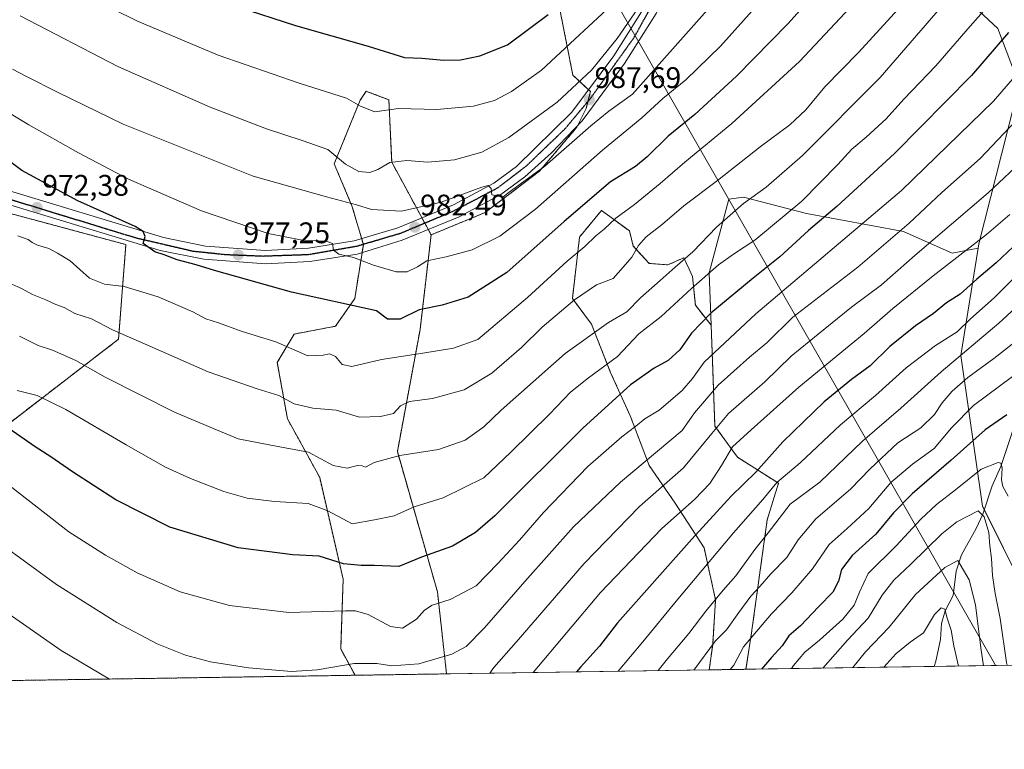
# Model space of a CAD drawing. Units: metres. Extents: x 604002 to 607448, y 4731528 to 4733894.
# Drawn here: x 605550 to 605882, y 4731528 to 4731774 of the extents above; entities that cross this region are included whole.
import ezdxf
from ezdxf.enums import TextEntityAlignment as Align

# ---------------------------------------------------------------- set-up
doc = ezdxf.new("R2010")
doc.units = ezdxf.units.M
doc.header["$MEASUREMENT"] = 0
for name, pattern in [('TRAZO_Y_PUNTO', [1, 0.5, -0.25, 0, -0.25]), ('TRAZOS', [0.75, 0.5, -0.25]), ('TRAZOS2', [0.375, 0.25, -0.125])]:
    doc.linetypes.add(name, pattern=pattern)
for name, color, linetype, lineweight in [('Arbolado forestal', 92, 'TRAZOS', 0), ('Arbolado forestal CxS', 92, 'Continuous', 0), ('Carretera de calzada única', 19, 'Continuous', 13), ('Carretera de calzada única Cxs', 19, 'Continuous', 13), ('Carretera de calzada única eje', 19, 'TRAZO_Y_PUNTO', 0), ('Carátula', 7, 'Continuous', 5), ('Comarca CxS', 133, 'Continuous', 0), ('Comunidad Autónoma CxS', 142, 'Continuous', 0), ('Corriente natural lineal', 142, 'Continuous', 13), ('Curva de nivel maestra', 36, 'Continuous', 30), ('Curva de nivel normal', 36, 'Continuous', 0), ('Matorral', 135, 'Continuous', 0), ('Matorral CxS', 135, 'Continuous', 0), ('Municipio', 9, 'Continuous', 13), ('Municipio CxS', 142, 'Continuous', 0), ('Provincia CxS', 1, 'Continuous', 0), ('Punto de cota en terreno', 7, 'Continuous', 0), ('Ruta', 19, 'TRAZOS2', 30), ('Rótulo de punto de cota en terreno', 19, 'Continuous', 0)]:
    doc.layers.add(name, color=color, linetype=linetype, lineweight=lineweight)
doc.styles.add('Arial', font='txt', dxfattribs={"height": 0.2})

# ---------------------------------------------------------------- blocks, each defined once
blk = doc.blocks.new('*U150')
at = {"layer": 'Arbolado forestal CxS', "color": 92, "linetype": 'Continuous', "lineweight": 0}
blk.add_polyline3d([(605693.94, 4731553.54, 938.15), (605663.15, 4731553.07, 938.75), (605658.33, 4731561.92, 941.39), (605659.16, 4731585.41, 948.07), (605651.27, 4731619.64, 957.31), (605640.41, 4731639.34, 962.81), (605637, 4731658.26, 967.94), (605642.65, 4731667.83, 971.15), (605656.6, 4731670.48, 972.43), (605663.1, 4731679.84, 975.54), (605665.96, 4731697.98, 980.78), (605662.12, 4731710.99, 984.64), (605656.15, 4731725.1, 988.65), (605664.91, 4731746.49, 995.18), (605666.91, 4731749.52, 995.96), (605668.82, 4731748.8, 995.93), (605674.55, 4731746.66, 995.55), (605675.5, 4731725.66, 989.78), (605688.76, 4731701.21, 982.27), (605685.04, 4731669.34, 972.45), (605677.4, 4731628.29, 960.54), (605690.88, 4731581.16, 946.24), (605693.94, 4731553.54, 938.15)], close=True, dxfattribs=at)
blk = doc.blocks.new('*U154')
at = {"layer": 'Matorral CxS', "color": 135, "linetype": 'Continuous', "lineweight": 0}
for points in [[(605847.72, 4731702.35, 939.25), (605864.07, 4731695.08, 930.9), (605872.78, 4731696.7, 928.9), (605866.95, 4731660.68, 915.09), (605874.33, 4731609.93, 890.95), (605887.88, 4731582.73, 896.73), (605900.1, 4731563.14, 900.75), (605907.3, 4731556.81, 905.03), (605794.71, 4731555.08, 902.1), (605796.46, 4731566.52, 904.98), (605801.84, 4731605.3, 916.1), (605805.66, 4731617.66, 919.17), (605791.88, 4731626.38, 928.25), (605784.25, 4731636.88, 935.11), (605783, 4731670.78, 948.12), (605782.35, 4731688.43, 954.78), (605788.89, 4731713.25, 961.7), (605793.82, 4731713.86, 960.48), (605815.02, 4731708.41, 951.99), (605847.72, 4731702.35, 939.25)], [(606076.09, 4731559.39, 984.91), (605922.88, 4731557.04, 912.93), (605930.47, 4731579.89, 919.47), (605933.35, 4731618.01, 924.54), (605940.21, 4731634.57, 929.41), (605963.62, 4731647.45, 941.27), (605975.5, 4731671.68, 947.99), (605980.18, 4731674.27, 950.43), (605981.9, 4731675.23, 951.28), (605989.42, 4731679.4, 954.44), (606001.51, 4731676.96, 959.52), (606018.87, 4731653.46, 965.94), (606076.09, 4731559.39, 984.91)]]:
    blk.add_polyline3d(points, close=True, dxfattribs=at)
blk = doc.blocks.new('*U159')
at = {"layer": 'Curva de nivel normal', "color": 36, "linetype": 'Continuous', "lineweight": 0}
blk.add_polyline3d([(605878.22, 4731780.55, 955), (605870.1, 4731771.36, 955), (605858.56, 4731758.08, 955), (605847.82, 4731746.9, 955), (605841.82, 4731740.23, 955), (605835.16, 4731734.06, 955), (605830.34, 4731730.02, 955), (605825.57, 4731724.83, 955), (605813.53, 4731712.57, 955), (605797.65, 4731699.38, 955), (605790.53, 4731694.76, 955), (605785.5, 4731691.11, 955), (605776.32, 4731683.17, 955), (605766.13, 4731673.8, 955), (605758.66, 4731667.93, 955), (605751.5, 4731660.32, 955), (605741.7, 4731653.11, 955), (605735.63, 4731648.26, 955), (605728.56, 4731640.9, 955), (605715.61, 4731628.14, 955), (605706.54, 4731619.52, 955), (605692.86, 4731612.77, 955), (605683.02, 4731609.75, 955), (605676.38, 4731606.67, 955), (605669.68, 4731605.31, 955), (605662.15, 4731604.04, 955), (605653.99, 4731608.4, 955), (605647.4, 4731610.87, 955), (605636.02, 4731611.47, 955), (605626.9, 4731612.64, 955), (605618.97, 4731614.94, 955), (605607.77, 4731619.29, 955), (605599.41, 4731623.12, 955), (605586.17, 4731630.56, 955), (605565.89, 4731642.52, 955), (605556.2, 4731647.16, 955), (605549.49, 4731648.9, 955)], dxfattribs=at)
blk = doc.blocks.new('*U160')
at = {"layer": 'Curva de nivel normal', "color": 36, "linetype": 'Continuous', "lineweight": 0}
blk.add_polyline3d([(605874.6, 4731556.3, 885), (605873.72, 4731562.32, 885), (605871.9, 4731576.74, 885), (605869.77, 4731585.12, 885), (605866.04, 4731591.69, 885), (605861.56, 4731589.33, 885), (605851.8, 4731580.22, 885), (605842.89, 4731569.28, 885), (605834.96, 4731560.9, 885), (605830.67, 4731555.63, 885)], dxfattribs=at)
blk = doc.blocks.new('*U163')
at = {"layer": 'Curva de nivel normal', "color": 36, "linetype": 'Continuous', "lineweight": 0}
blk.add_polyline3d([(605884.43, 4731653.6, 905), (605871.21, 4731643.76, 905), (605863.82, 4731636.35, 905), (605858.04, 4731629.39, 905), (605850.68, 4731624.12, 905), (605843.5, 4731617.93, 905), (605836.09, 4731609.2, 905), (605828.76, 4731602.41, 905), (605822.64, 4731597.06, 905), (605817.06, 4731588.86, 905), (605810.13, 4731580.76, 905), (605803.28, 4731573.7, 905), (605793.91, 4731562.66, 905), (605790.61, 4731556.44, 905), (605789.37, 4731555, 905)], dxfattribs=at)
blk = doc.blocks.new('*U164')
at = {"layer": 'Curva de nivel normal', "color": 36, "linetype": 'Continuous', "lineweight": 0}
blk.add_polyline3d([(605883.5, 4731708.05, 930), (605875.68, 4731701.29, 930), (605857.73, 4731687.48, 930), (605844.13, 4731676.43, 930), (605834.49, 4731668.08, 930), (605812.49, 4731650, 930), (605796.41, 4731635.65, 930), (605790.16, 4731629.94, 930), (605786.42, 4731623.62, 930), (605782.5, 4731617.6, 930), (605777.46, 4731612.33, 930), (605766.33, 4731602.34, 930), (605745.79, 4731580.88, 930), (605723.13, 4731553.99, 930)], dxfattribs=at)
blk = doc.blocks.new('*U171')
at = {"layer": 'Curva de nivel normal', "color": 36, "linetype": 'Continuous', "lineweight": 0}
blk.add_polyline3d([(605886.81, 4731666.47, 910), (605878.15, 4731659.66, 910), (605869.39, 4731653.21, 910), (605864.11, 4731648.66, 910), (605860.75, 4731644.69, 910), (605858.16, 4731640.81, 910), (605853.49, 4731636.3, 910), (605845.82, 4731631.22, 910), (605836.49, 4731622.52, 910), (605829.87, 4731615.65, 910), (605818.19, 4731605.65, 910), (605812.23, 4731598.65, 910), (605808.45, 4731592.7, 910), (605803.06, 4731587.18, 910), (605799.38, 4731582.96, 910), (605796.3, 4731579.73, 910), (605792.29, 4731574.23, 910), (605788.2, 4731568.37, 910), (605784.5, 4731564.63, 910), (605777.17, 4731554.81, 910)], dxfattribs=at)
blk = doc.blocks.new('*U172')
at = {"layer": 'Curva de nivel normal', "color": 36, "linetype": 'Continuous', "lineweight": 0}
blk.add_polyline3d([(605882.91, 4731613.32, 895), (605881.18, 4731616.57, 895), (605880.67, 4731618.78, 895), (605880.95, 4731622.81, 895), (605880.45, 4731624.43, 895), (605879.6, 4731624.66, 895), (605873.81, 4731622.41, 895), (605865.15, 4731615.48, 895), (605858.8, 4731610.56, 895), (605853.59, 4731605.62, 895), (605845.22, 4731596.65, 895), (605835.85, 4731587.32, 895), (605832.93, 4731580.98, 895), (605831.15, 4731576.68, 895), (605827.3, 4731571.95, 895), (605819.49, 4731564.9, 895), (605814.48, 4731560.87, 895), (605810.65, 4731556.41, 895), (605810.05, 4731555.32, 895)], dxfattribs=at)
blk = doc.blocks.new('*U175')
at = {"layer": 'Curva de nivel normal', "color": 36, "linetype": 'Continuous', "lineweight": 0}
blk.add_polyline3d([(605882.54, 4731556.43, 890), (605882.38, 4731557.36, 890), (605880.28, 4731572.13, 890), (605878.56, 4731580.6, 890), (605877.67, 4731586.65, 890), (605877.28, 4731592.32, 890), (605876.74, 4731596.65, 890), (605876.45, 4731601.06, 890), (605874.9, 4731606.35, 890), (605872.79, 4731608.36, 890), (605865.62, 4731604.66, 890), (605860.62, 4731600.68, 890), (605850.16, 4731590.39, 890), (605844.49, 4731585.06, 890), (605840.49, 4731579.97, 890), (605835.79, 4731572.28, 890), (605828.9, 4731564.9, 890), (605820.55, 4731555.48, 890)], dxfattribs=at)
blk = doc.blocks.new('*U178')
at = {"layer": 'Curva de nivel normal', "color": 36, "linetype": 'Continuous', "lineweight": 0}
blk.add_polyline3d([(605887.21, 4731756.84, 945), (605878.04, 4731746.13, 945), (605847.04, 4731716.14, 945), (605798.02, 4731674.7, 945), (605780.6, 4731658.38, 945), (605776.73, 4731652.85, 945), (605773.22, 4731648.82, 945), (605765.5, 4731642.27, 945), (605760.72, 4731639.34, 945), (605757.65, 4731636.81, 945), (605752.88, 4731633.33, 945), (605741.46, 4731623.24, 945), (605726.58, 4731607.78, 945), (605718.55, 4731598.51, 945), (605711.19, 4731590.64, 945), (605703.91, 4731583.2, 945), (605695.15, 4731578.58, 945), (605689.08, 4731576.65, 945), (605686.49, 4731574.93, 945), (605683.84, 4731571.89, 945), (605679.16, 4731568.87, 945), (605675.1, 4731569.44, 945), (605667.6, 4731573.48, 945), (605663.35, 4731574.77, 945), (605659.92, 4731574.79, 945), (605640.9, 4731574.19, 945), (605620.91, 4731576.54, 945), (605604.28, 4731581.15, 945), (605589.81, 4731587.52, 945), (605579.2, 4731593.44, 945), (605566.91, 4731601.34, 945), (605546.52, 4731617.17, 945)], dxfattribs=at)
blk = doc.blocks.new('*U184')
at = {"layer": 'Curva de nivel normal', "color": 36, "linetype": 'Continuous', "lineweight": 0}
blk.add_polyline3d([(605550.44, 4731774.88, 990), (605583.39, 4731757.83, 990), (605614.41, 4731744.19, 990), (605633.34, 4731736.91, 990), (605645.32, 4731732.93, 990), (605653.99, 4731729.9, 990), (605659.94, 4731725, 990), (605664.45, 4731722.58, 990), (605668.18, 4731722.16, 990), (605670.84, 4731723.15, 990), (605674.82, 4731725.55, 990), (605680.56, 4731726.25, 990), (605687.67, 4731725.71, 990), (605696.64, 4731726.49, 990), (605705.84, 4731729.06, 990), (605714.89, 4731733.91, 990), (605731.12, 4731745.85, 990), (605742.69, 4731756.63, 990), (605751.39, 4731767.3, 990), (605759.57, 4731779.1, 990)], dxfattribs=at)
blk = doc.blocks.new('*U189')
at = {"layer": 'Curva de nivel normal', "color": 36, "linetype": 'Continuous', "lineweight": 0}
for points in [[(605580.5, 4731551.8, 935), (605564.3, 4731561.43, 935), (605537.36, 4731580.15, 935)], [(605888.84, 4731727.27, 935), (605876.25, 4731715.3, 935), (605851.57, 4731694.3, 935), (605840.33, 4731684.42, 935), (605830.26, 4731676.86, 935), (605819, 4731667.83, 935), (605809.86, 4731660.41, 935), (605801.06, 4731651.79, 935), (605788.85, 4731641.14, 935), (605783.18, 4731634.37, 935), (605773.65, 4731622.88, 935), (605758.86, 4731609.82, 935), (605740.31, 4731590.66, 935), (605717.36, 4731564.16, 935), (605709.86, 4731555.66, 935), (605708.48, 4731553.76, 935)]]:
    blk.add_polyline3d(points, dxfattribs=at)
blk = doc.blocks.new('*U190')
at = {"layer": 'Curva de nivel normal', "color": 36, "linetype": 'Continuous', "lineweight": 0}
blk.add_polyline3d([(605848.27, 4731779.73, 965), (605832.62, 4731762.5, 965), (605821.27, 4731750.96, 965), (605814.82, 4731743.24, 965), (605809.49, 4731738.22, 965), (605799.46, 4731730.77, 965), (605785.13, 4731719.5, 965), (605773.8, 4731710.95, 965), (605766.58, 4731704.8, 965), (605761.17, 4731700.5, 965), (605758.5, 4731697.64, 965), (605756.31, 4731693.7, 965), (605753.41, 4731690.3, 965), (605749.98, 4731686.53, 965), (605744.46, 4731684.39, 965), (605736.99, 4731679.41, 965), (605726.12, 4731670.11, 965), (605719.17, 4731663.33, 965), (605709.18, 4731654.71, 965), (605699.84, 4731649.1, 965), (605689.18, 4731646.16, 965), (605681.51, 4731645.18, 965), (605678.51, 4731643.72, 965), (605676.13, 4731641.09, 965), (605671.7, 4731640.15, 965), (605664.7, 4731639.84, 965), (605656.8, 4731642.27, 965), (605648.91, 4731642.94, 965), (605642.68, 4731644.43, 965), (605637.5, 4731647.19, 965), (605630.26, 4731649.38, 965), (605613.69, 4731655.16, 965), (605594.15, 4731663.78, 965), (605581.52, 4731669.24, 965), (605574.51, 4731672.91, 965), (605568.89, 4731674.8, 965), (605565.23, 4731676.81, 965), (605562.43, 4731677.76, 965), (605559.08, 4731679.37, 965), (605554.67, 4731681.12, 965), (605550.75, 4731683.29, 965), (605547.71, 4731684.66, 965)], dxfattribs=at)
blk = doc.blocks.new('*U194')
at = {"layer": 'Curva de nivel normal', "color": 36, "linetype": 'Continuous', "lineweight": 0}
blk.add_polyline3d([(605829.73, 4731777.65, 970), (605812.68, 4731759.55, 970), (605789.98, 4731738.63, 970), (605774.17, 4731725.66, 970), (605765.84, 4731718.45, 970), (605757.17, 4731711.43, 970), (605750.87, 4731706.86, 970), (605746.98, 4731703.15, 970), (605744.2, 4731700.87, 970), (605740.5, 4731697.28, 970), (605734.5, 4731692.31, 970), (605721.17, 4731680.1, 970), (605704.51, 4731666.01, 970), (605696.27, 4731663.14, 970), (605685.97, 4731661.44, 970), (605672.01, 4731659.26, 970), (605662.04, 4731656.88, 970), (605658.79, 4731657.56, 970), (605656.58, 4731660.34, 970), (605654.57, 4731661.21, 970), (605652.4, 4731660.72, 970), (605647.24, 4731660.49, 970), (605636.51, 4731665.18, 970), (605625.15, 4731668.7, 970), (605617.21, 4731671.59, 970), (605613, 4731673.02, 970), (605608.58, 4731675.37, 970), (605596.9, 4731680.33, 970), (605585.53, 4731683.84, 970), (605578.86, 4731684.58, 970), (605573.86, 4731686.7, 970), (605567.25, 4731692.49, 970), (605563.09, 4731695.03, 970), (605560.17, 4731696.62, 970), (605556.3, 4731697.74, 970), (605554.49, 4731698.6, 970), (605553.19, 4731699.64, 970), (605549.74, 4731700.86, 970)], dxfattribs=at)
blk = doc.blocks.new('*U196')
at = {"layer": 'Curva de nivel normal', "color": 36, "linetype": 'Continuous', "lineweight": 0}
blk.add_polyline3d([(605889.96, 4731691.75, 920), (605878.23, 4731680.04, 920), (605870.29, 4731672.97, 920), (605865.76, 4731668.64, 920), (605858.53, 4731664.01, 920), (605848.58, 4731656.5, 920), (605838.28, 4731647.2, 920), (605826.46, 4731637.36, 920), (605812.9, 4731624.54, 920), (605805.09, 4731617.89, 920), (605800.36, 4731612.21, 920), (605790.53, 4731600.98, 920), (605771.77, 4731578.65, 920), (605760, 4731564.37, 920), (605751.65, 4731554.42, 920)], dxfattribs=at)
blk = doc.blocks.new('*U197')
at = {"layer": 'Curva de nivel normal', "color": 36, "linetype": 'Continuous', "lineweight": 0}
blk.add_polyline3d([(605865.77, 4731784.16, 960), (605839.87, 4731754.18, 960), (605813.75, 4731727.96, 960), (605801.47, 4731717.28, 960), (605793.9, 4731711.79, 960), (605784.82, 4731703.82, 960), (605776.81, 4731695.48, 960), (605770.83, 4731690.4, 960), (605765.83, 4731685.82, 960), (605759.2, 4731679.99, 960), (605754.65, 4731675.31, 960), (605748.42, 4731671.76, 960), (605733.87, 4731661.29, 960), (605712.37, 4731642.27, 960), (605706.51, 4731636.69, 960), (605700.18, 4731632.16, 960), (605691.26, 4731629.03, 960), (605678.18, 4731626.97, 960), (605669.59, 4731624.59, 960), (605666.68, 4731623.12, 960), (605665.54, 4731623.55, 960), (605664.01, 4731623.61, 960), (605660.47, 4731622.78, 960), (605655.83, 4731623.6, 960), (605647.51, 4731628.13, 960), (605634.84, 4731630.48, 960), (605623.8, 4731632.65, 960), (605616.56, 4731635.6, 960), (605602.41, 4731641.6, 960), (605579.07, 4731653.36, 960), (605569.16, 4731659, 960), (605561.31, 4731662.46, 960), (605556.51, 4731664, 960), (605550.31, 4731667.09, 960)], dxfattribs=at)
blk = doc.blocks.new('*U201')
at = {"layer": 'Curva de nivel normal', "color": 36, "linetype": 'Continuous', "lineweight": 0}
blk.add_polyline3d([(605804.49, 4731785.27, 980), (605786.08, 4731764.69, 980), (605774.51, 4731753.39, 980), (605766.75, 4731747.07, 980), (605759.66, 4731740.62, 980), (605746.45, 4731729.67, 980), (605723.92, 4731709.91, 980), (605711.88, 4731700.8, 980), (605702.6, 4731696.16, 980), (605693.84, 4731693.84, 980), (605687.34, 4731692.53, 980), (605684.14, 4731690.42, 980), (605680.66, 4731688.73, 980), (605676.96, 4731688.76, 980), (605669.32, 4731691, 980), (605662.65, 4731693.56, 980), (605657.72, 4731694.71, 980), (605655.87, 4731696.03, 980), (605655.61, 4731698.25, 980), (605653.53, 4731699.12, 980), (605645.33, 4731699.45, 980), (605633.9, 4731701.68, 980), (605611.55, 4731709.34, 980), (605586.88, 4731719.99, 980), (605570.06, 4731728.83, 980), (605553.44, 4731738.22, 980), (605538.23, 4731747.34, 980)], dxfattribs=at)
blk = doc.blocks.new('*U202')
at = {"layer": 'Curva de nivel normal', "color": 36, "linetype": 'Continuous', "lineweight": 0}
blk.add_polyline3d([(605547.89, 4731756.99, 985), (605552.58, 4731754.53, 985), (605563.28, 4731749.12, 985), (605585.19, 4731738.41, 985), (605628.85, 4731720.93, 985), (605653.51, 4731714.01, 985), (605663.65, 4731711.33, 985), (605668.66, 4731709.75, 985), (605678.84, 4731709.14, 985), (605692.16, 4731712.25, 985), (605705.8, 4731717.25, 985), (605707.95, 4731717.79, 985), (605709, 4731716.79, 985), (605709.23, 4731714.64, 985), (605712.84, 4731713.89, 985), (605714.57, 4731715.19, 985), (605727, 4731724.34, 985), (605742.51, 4731737.84, 985), (605748.56, 4731742.86, 985), (605756.5, 4731748.58, 985), (605793.26, 4731790.04, 985)], dxfattribs=at)
blk = doc.blocks.new('*U206')
at = {"layer": 'Curva de nivel normal', "color": 36, "linetype": 'Continuous', "lineweight": 0}
blk.add_polyline3d([(605892.13, 4731682.85, 915), (605879.77, 4731671.51, 915), (605860.42, 4731655.12, 915), (605846.78, 4731642.92, 915), (605833.9, 4731631.82, 915), (605819.54, 4731618.01, 915), (605809.54, 4731610.65, 915), (605802.14, 4731600.98, 915), (605797.69, 4731595.38, 915), (605791.33, 4731586.55, 915), (605787.03, 4731581.71, 915), (605781.14, 4731574.65, 915), (605775.5, 4731567.15, 915), (605768.32, 4731558.59, 915), (605765.18, 4731554.63, 915)], dxfattribs=at)
blk = doc.blocks.new('*U209')
at = {"layer": 'Curva de nivel normal', "color": 36, "linetype": 'Continuous', "lineweight": 0}
blk.add_polyline3d([(605866.21, 4731556.18, 880), (605864.67, 4731562.93, 880), (605863.79, 4731568.27, 880), (605862.4, 4731572.32, 880), (605861.64, 4731575.36, 880), (605860.38, 4731575.79, 880), (605858.16, 4731573.47, 880), (605854.42, 4731567.3, 880), (605850, 4731564.24, 880), (605845.12, 4731560.33, 880), (605841.12, 4731555.79, 880)], dxfattribs=at)
blk = doc.blocks.new('*U210')
at = {"layer": 'Curva de nivel normal', "color": 36, "linetype": 'Continuous', "lineweight": 0}
blk.add_polyline3d([(605573.33, 4731781.44, 995), (605590.01, 4731773.12, 995), (605617.1, 4731761.68, 995), (605644.31, 4731752.28, 995), (605660.29, 4731747.2, 995), (605665.02, 4731744.48, 995), (605669.85, 4731742.59, 995), (605677.73, 4731743.66, 995), (605690.68, 4731743.41, 995), (605703.06, 4731744.47, 995), (605710.14, 4731746.36, 995), (605715.85, 4731749.41, 995), (605725.86, 4731756.61, 995), (605737.17, 4731767.02, 995), (605755.52, 4731784.21, 995)], dxfattribs=at)
blk = doc.blocks.new('*U216')
at = {"layer": 'Curva de nivel maestra', "color": 36, "linetype": 'Continuous', "lineweight": 30}
blk.add_polyline3d([(605821.12, 4731786.04, 975), (605808.82, 4731772.17, 975), (605791.49, 4731754.54, 975), (605777.5, 4731741.72, 975), (605768.5, 4731734.46, 975), (605761.5, 4731727.43, 975), (605757.5, 4731724.2, 975), (605749.17, 4731719.06, 975), (605733.5, 4731705.68, 975), (605714.18, 4731688.5, 975), (605701.18, 4731680.2, 975), (605692.51, 4731677.54, 975), (605684.73, 4731675.97, 975), (605678.34, 4731672.8, 975), (605674.07, 4731672.87, 975), (605670.36, 4731675.69, 975), (605641.8, 4731681.92, 975), (605615.82, 4731689.17, 975), (605609.7, 4731691.09, 975), (605603.29, 4731692.84, 975), (605598.88, 4731694.49, 975), (605595.84, 4731695.47, 975), (605591.85, 4731698.34, 975), (605592.51, 4731700.64, 975), (605591.89, 4731702.37, 975), (605589.14, 4731703.97, 975), (605569.85, 4731712.64, 975), (605551.02, 4731722.9, 975), (605537.48, 4731732.96, 975)], dxfattribs=at)
blk = doc.blocks.new('*U219')
at = {"layer": 'Curva de nivel maestra', "color": 36, "linetype": 'Continuous', "lineweight": 30}
blk.add_polyline3d([(605888.42, 4731700.82, 925), (605878.9, 4731691.77, 925), (605872.43, 4731686.32, 925), (605866.81, 4731681.31, 925), (605862.22, 4731678.31, 925), (605857.84, 4731674.78, 925), (605851.76, 4731670.66, 925), (605843.16, 4731663.66, 925), (605836.49, 4731657.2, 925), (605830.16, 4731652.52, 925), (605820.98, 4731645.01, 925), (605807.07, 4731631.64, 925), (605798.04, 4731621.4, 925), (605789.76, 4731613.32, 925), (605776.5, 4731598.87, 925), (605751.44, 4731570.66, 925), (605745.41, 4731562.89, 925), (605739.02, 4731555.83, 925), (605737.7, 4731554.21, 925)], dxfattribs=at)
blk = doc.blocks.new('*U220')
at = {"layer": 'Curva de nivel maestra', "color": 36, "linetype": 'Continuous', "lineweight": 30}
blk.add_polyline3d([(605883.07, 4731769.3, 950), (605870.64, 4731754.87, 950), (605844.63, 4731728.58, 950), (605825.28, 4731710.71, 950), (605815.74, 4731702.65, 950), (605806.12, 4731693.81, 950), (605797.07, 4731686.7, 950), (605782.92, 4731674.84, 950), (605776.39, 4731668.16, 950), (605772.47, 4731662.57, 950), (605768.5, 4731658.95, 950), (605763.83, 4731656.39, 950), (605755.83, 4731650.74, 950), (605739.92, 4731636.29, 950), (605710.19, 4731606.73, 950), (605703.7, 4731601.04, 950), (605695.93, 4731596.53, 950), (605685.51, 4731592.78, 950), (605677.84, 4731589.64, 950), (605669.7, 4731590.03, 950), (605665.17, 4731589.94, 950), (605659.23, 4731590.59, 950), (605651.06, 4731593.16, 950), (605642.23, 4731593.59, 950), (605623.87, 4731595.92, 950), (605600.89, 4731602.9, 950), (605582.66, 4731612.11, 950), (605568.09, 4731621.47, 950), (605560.84, 4731626.56, 950), (605555.54, 4731629.89, 950), (605546.63, 4731636.12, 950)], dxfattribs=at)
blk = doc.blocks.new('*U223')
at = {"layer": 'Curva de nivel maestra', "color": 36, "linetype": 'Continuous', "lineweight": 30}
blk.add_polyline3d([(605882.46, 4731640.72, 900), (605875.23, 4731635.63, 900), (605863.76, 4731625.38, 900), (605850.64, 4731614.1, 900), (605844.3, 4731607.74, 900), (605838.36, 4731600.59, 900), (605830.38, 4731593.32, 900), (605826.86, 4731588.65, 900), (605825.84, 4731584.74, 900), (605823.89, 4731581, 900), (605819.1, 4731576.07, 900), (605813.06, 4731569.66, 900), (605809.12, 4731566.33, 900), (605806.93, 4731562.98, 900), (605803.26, 4731559.07, 900), (605799.96, 4731555.16, 900)], dxfattribs=at)
blk = doc.blocks.new('5PATER')
at = {"layer": 'Carátula', "linetype": 'Continuous', "lineweight": 5}
h = blk.add_hatch(color=250, dxfattribs=at)
edge = h.paths.add_edge_path()
edge.add_ellipse((0, 0.01), major_axis=(-1.33, -1.34), ratio=0.999422, start_angle=0, end_angle=360)

msp = doc.modelspace()

# ---------------------------------------------------------------- linework, layer by layer
at = {"layer": 'Arbolado forestal', "color": 92, "linetype": 'TRAZOS', "lineweight": 0}
for points in [[(605688.76, 4731701.21, 982.27), (605706.89, 4731708.69, 983.54), (605725.22, 4731722.64, 984.49), (605737.8, 4731737.41, 986.26), (605738.13, 4731738.07, 986.41), (605740.93, 4731743.74, 987.47), (605741.52, 4731746.08, 987.62), (605742.36, 4731749.44, 987.92), (605741.75, 4731750.01, 988.06), (605736.45, 4731754.94, 991.07), (605732.18, 4731776.51, 998.99), (605721.6, 4731792.18, 1006.67), (605719.56, 4731809.08, 1012.28), (605713.6, 4731827.29, 1018.94), (605719.46, 4731834.48, 1019.21), (605720.18, 4731833.22, 1018.94), (605730.71, 4731843.74, 1017.8), (605729.85, 4731845.33, 1017.93), (605729.17, 4731846.59, 1018.01), (605728.49, 4731847.86, 1018.08), (605720.1, 4731863.44, 1022.9), (605710.2, 4731883.9, 1021.32)], [(605663.15, 4731553.07, 938.75), (605658.33, 4731561.92, 941.39), (605659.16, 4731585.41, 948.07), (605651.27, 4731619.64, 957.31), (605640.41, 4731639.34, 962.81), (605637, 4731658.26, 967.94), (605642.65, 4731667.83, 971.15), (605656.6, 4731670.48, 972.43), (605663.1, 4731679.84, 975.54), (605665.53, 4731695.27, 980.42), (605665.96, 4731697.98, 980.78), (605665.93, 4731698.08, 980.79), (605665.39, 4731699.91, 981), (605662.12, 4731710.99, 984.64), (605656.15, 4731725.1, 988.65), (605664.9, 4731746.49, 995.18), (605666.91, 4731749.52, 995.96), (605668.82, 4731748.81, 995.93), (605674.54, 4731746.66, 995.55), (605675.5, 4731725.66, 989.78), (605685.64, 4731706.96, 983.3), (605686.61, 4731705.18, 982.99), (605687.78, 4731703.02, 982.73), (605688.76, 4731701.21, 982.27)], [(605663.15, 4731553.07, 938.75), (605658.33, 4731561.92, 941.39), (605659.16, 4731585.41, 948.07), (605651.27, 4731619.64, 957.31), (605640.41, 4731639.34, 962.81), (605637, 4731658.26, 967.94), (605642.65, 4731667.83, 971.15), (605656.6, 4731670.48, 972.43), (605663.1, 4731679.84, 975.54), (605665.53, 4731695.27, 980.42), (605665.96, 4731697.98, 980.78), (605665.93, 4731698.08, 980.79), (605665.39, 4731699.91, 981), (605662.12, 4731710.99, 984.64), (605656.15, 4731725.1, 988.65), (605664.9, 4731746.49, 995.18), (605666.91, 4731749.52, 995.96), (605668.82, 4731748.81, 995.93), (605674.54, 4731746.66, 995.55), (605675.5, 4731725.66, 989.78), (605685.64, 4731706.96, 983.3), (605686.61, 4731705.18, 982.99), (605687.78, 4731703.02, 982.73), (605688.76, 4731701.21, 982.27)], [(605403.73, 4731549.1, 895), (605421.17, 4731553.72, 901.78), (605446.41, 4731564.01, 910.82), (605474.5, 4731575.98, 919.73), (605516.48, 4731608.25, 936.21), (605537.19, 4731630.46, 946.43), (605583.58, 4731666.1, 964.26), (605586.05, 4731697.93, 974.34), (605542.54, 4731709.66, 970.37), (605509.12, 4731718.66, 967.59), (605503.36, 4731688.34, 958.9), (605497.66, 4731685.76, 957.38), (605486.85, 4731687.58, 954.87), (605479.46, 4731657.04, 945.83), (605464.39, 4731634.07, 934.99), (605458.26, 4731604.81, 924.44), (605438.41, 4731595.55, 916.78), (605416.55, 4731582, 908.35), (605384.02, 4731580.12, 898.27), (605367.93, 4731576.26, 893.41), (605358.69, 4731570.99, 889.42), (605357.12, 4731570.09, 889.15), (605355.44, 4731569.14, 888.87), (605353.09, 4731567.8, 888.03)], [(605782.33, 4731554.89, 907.43), (605783.5, 4731563.44, 909.87), (605784.47, 4731578.49, 914.98), (605780.59, 4731595.96, 922.28), (605770.88, 4731611.01, 931.29), (605762.14, 4731623.63, 938.86), (605755.83, 4731640.14, 946.45), (605749.03, 4731655.19, 953.49), (605742.72, 4731671.21, 961.19), (605736.29, 4731679.79, 965.16), (605738.71, 4731700.49, 971.13), (605746.09, 4731709.43, 971.98), (605750.12, 4731706.47, 969.72), (605755.48, 4731702.54, 966.87), (605756.8, 4731697.42, 965.33), (605762.14, 4731691.6, 962.27), (605768.45, 4731691.11, 960.64), (605773.79, 4731693.54, 960.07), (605775.6, 4731689.62, 957.27), (605776.71, 4731687.23, 955.81), (605777.68, 4731677.52, 952.47), (605783, 4731670.78, 948.12)], [(605688.76, 4731701.21, 982.27), (605685.04, 4731669.34, 972.45), (605677.4, 4731628.29, 960.54), (605690.88, 4731581.16, 946.24), (605693.94, 4731553.54, 938.15)], [(605783, 4731670.78, 948.12), (605784.25, 4731636.88, 935.11), (605791.88, 4731626.38, 928.25), (605805.66, 4731617.66, 919.17), (605801.84, 4731605.3, 916.1), (605796.46, 4731566.52, 904.98), (605794.71, 4731555.08, 902.1)], [(605794.71, 4731555.08, 902.1), (605782.33, 4731554.89, 907.43)], [(605663.15, 4731553.07, 938.75), (605403.73, 4731549.1, 895)], [(605693.94, 4731553.54, 938.15), (605663.15, 4731553.07, 938.75)]]:
    msp.add_polyline3d(points, dxfattribs=at)
at = {"layer": 'Arbolado forestal CxS', "color": 92, "linetype": 'Continuous', "lineweight": 0}
for points in [[(605732.18, 4731776.51, 998.99), (605736.45, 4731754.94, 991.07), (605742.36, 4731749.44, 987.92), (605740.93, 4731743.74, 987.47), (605737.8, 4731737.41, 986.25), (605725.22, 4731722.64, 984.49), (605706.89, 4731708.69, 983.54), (605688.76, 4731701.21, 982.27), (605675.5, 4731725.66, 989.78), (605674.55, 4731746.66, 995.55), (605668.82, 4731748.8, 995.93), (605666.91, 4731749.52, 995.96), (605664.91, 4731746.49, 995.18), (605656.15, 4731725.1, 988.65), (605662.12, 4731710.99, 984.64), (605665.96, 4731697.98, 980.78), (605663.1, 4731679.84, 975.54), (605656.6, 4731670.48, 972.43), (605642.65, 4731667.83, 971.15), (605637, 4731658.26, 967.94), (605640.41, 4731639.34, 962.81), (605651.27, 4731619.64, 957.31), (605659.16, 4731585.41, 948.07), (605658.33, 4731561.92, 941.39), (605663.15, 4731553.07, 938.75), (605403.73, 4731549.09, 895)], [(605537.19, 4731630.46, 946.43), (605583.58, 4731666.1, 964.26), (605586.05, 4731697.93, 974.34), (605542.54, 4731709.66, 970.37)]]:
    msp.add_polyline3d(points, dxfattribs=at)
for points in [[(605403.73, 4731549.09, 895), (605336, 4731548.06, 877.77), (605353.09, 4731567.8, 888.03), (605367.93, 4731576.26, 893.41), (605384.02, 4731580.12, 898.27), (605416.55, 4731582, 908.35), (605438.41, 4731595.55, 916.78), (605458.26, 4731604.81, 924.44), (605464.39, 4731634.07, 934.99), (605479.46, 4731657.04, 945.83), (605486.85, 4731687.58, 954.87), (605497.66, 4731685.76, 957.38), (605503.36, 4731688.34, 958.9), (605509.12, 4731718.66, 967.59), (605542.54, 4731709.66, 970.37), (605586.05, 4731697.93, 974.34), (605583.58, 4731666.1, 964.26), (605537.19, 4731630.46, 946.43), (605516.48, 4731608.25, 936.21), (605474.5, 4731575.98, 919.73), (605446.41, 4731564.01, 910.82), (605421.17, 4731553.72, 901.78), (605403.73, 4731549.09, 895)], [(605783, 4731670.78, 948.12), (605784.25, 4731636.88, 935.11), (605791.88, 4731626.38, 928.25), (605805.66, 4731617.66, 919.17), (605801.84, 4731605.3, 916.1), (605796.46, 4731566.52, 904.98), (605794.71, 4731555.08, 902.1), (605782.33, 4731554.89, 907.43), (605783.5, 4731563.44, 909.87), (605784.47, 4731578.49, 914.98), (605780.59, 4731595.96, 922.28), (605770.88, 4731611.01, 931.29), (605762.14, 4731623.63, 938.86), (605755.83, 4731640.14, 946.45), (605749.03, 4731655.19, 953.49), (605742.72, 4731671.21, 961.19), (605736.29, 4731679.79, 965.16), (605738.71, 4731700.49, 971.13), (605746.09, 4731709.43, 971.98), (605750.12, 4731706.47, 969.72), (605755.48, 4731702.54, 966.87), (605756.8, 4731697.42, 965.33), (605762.14, 4731691.6, 962.27), (605768.45, 4731691.11, 960.64), (605773.79, 4731693.54, 960.07), (605775.6, 4731689.62, 957.27), (605776.71, 4731687.23, 955.81), (605777.68, 4731677.52, 952.47), (605783, 4731670.78, 948.12)]]:
    msp.add_polyline3d(points, close=True, dxfattribs=at)
at = {"layer": 'Carretera de calzada única', "color": 19, "linetype": 'Continuous', "lineweight": 13}
for points in [[(605885.12, 4731983.04, 997.26), (605874.67, 4731970.41, 996.85), (605865.94, 4731958.22, 996.45), (605849.57, 4731930.6, 994.83), (605764.53, 4731775.69, 989.55), (605753.87, 4731758.84, 988.32), (605739.57, 4731739.58, 986.43), (605729.23, 4731728.76, 985.59), (605720.28, 4731720.72, 985.06), (605712.26, 4731714.82, 984.61), (605698.17, 4731707.29, 983.61), (605679.05, 4731699.42, 982.06), (605663.92, 4731694.77, 980.13), (605647.98, 4731692.26, 978.56), (605633.01, 4731691.52, 977.35), (605612.28, 4731693, 975.96), (605597.62, 4731696, 974.96), (605431.89, 4731746.18, 964)], [(605059.03, 4731902.84, 931.98), (605146.3, 4731853.61, 939.42), (605181.28, 4731834.85, 942.79), (605206.28, 4731823.15, 944.8), (605241.01, 4731809.47, 948.34), (605282.46, 4731796.19, 952.04), (605433.19, 4731750.46, 964.37), (605598.71, 4731700.34, 975.65), (605612.89, 4731697.43, 976.21), (605633.07, 4731696, 978.11), (605647.53, 4731696.71, 979.28), (605662.92, 4731699.15, 980.64), (605677.55, 4731703.63, 982.02), (605696.26, 4731711.34, 984.31), (605709.87, 4731718.6, 985.1), (605717.46, 4731724.18, 985.91), (605736.14, 4731742.46, 987.41), (605750.19, 4731761.38, 989.03), (605760.69, 4731777.98, 989.83), (605820.25, 4731886.48, 993.9)]]:
    msp.add_polyline3d(points, dxfattribs=at)
at = {"layer": 'Carretera de calzada única Cxs', "color": 19, "linetype": 'Continuous', "lineweight": 13}
for points in [[(605433.19, 4731750.46, 964.37), (605598.71, 4731700.34, 975.65), (605612.89, 4731697.43, 976.21), (605633.07, 4731696, 978.11), (605647.53, 4731696.71, 979.28), (605662.92, 4731699.15, 980.64), (605677.55, 4731703.63, 982.02), (605696.26, 4731711.34, 984.31), (605709.87, 4731718.6, 985.1), (605717.46, 4731724.18, 985.91), (605736.14, 4731742.46, 987.41), (605750.19, 4731761.38, 989.03), (605760.69, 4731777.98, 989.83), (605820.25, 4731886.48, 993.9), (605822.02, 4731889.71, 994.02), (605823.34, 4731892.11, 994.09), (605824.66, 4731894.52, 994.19), (605845.69, 4731932.83, 995.49), (605851.76, 4731943.06, 995.99), (605862.19, 4731960.67, 996.71), (605871.14, 4731973.14, 997.1), (605881.82, 4731986.06, 997.49)], [(605885.12, 4731983.04, 997.26), (605874.67, 4731970.41, 996.85), (605865.94, 4731958.22, 996.45), (605849.57, 4731930.6, 994.83), (605764.53, 4731775.69, 989.55), (605753.87, 4731758.84, 988.32), (605739.57, 4731739.58, 986.43), (605729.23, 4731728.76, 985.59), (605720.28, 4731720.72, 985.06), (605712.26, 4731714.82, 984.61), (605698.17, 4731707.29, 983.61), (605679.05, 4731699.42, 982.06), (605663.92, 4731694.77, 980.13), (605647.98, 4731692.26, 978.56), (605633.01, 4731691.52, 977.35), (605612.28, 4731693, 975.96), (605597.62, 4731696, 974.96), (605431.89, 4731746.18, 964)]]:
    msp.add_polyline3d(points, dxfattribs=at)
at = {"layer": 'Carretera de calzada única eje', "color": 19, "linetype": 'TRAZO_Y_PUNTO', "lineweight": 0}
msp.add_polyline3d([(605246.61, 4731805.42, 948.71), (605269.28, 4731797.32, 950.53), (605324.26, 4731781.11, 955.24), (605400.64, 4731758.02, 961.69), (605477.35, 4731734.52, 967.25), (605589.28, 4731700.27, 974.73), (605608.55, 4731695.77, 975.91), (605619.6, 4731694.61, 976.88), (605632.19, 4731694.1, 977.91), (605647.53, 4731694.63, 979.11), (605663.85, 4731697.46, 980.49), (605678.62, 4731701.83, 982.04), (605696.35, 4731709.27, 983.88), (605711.12, 4731717, 984.96), (605720.82, 4731724.4, 985.99), (605733.8, 4731736.86, 986.71), (605742.41, 4731747.15, 987.57), (605757.05, 4731767.59, 989.1), (605789.14, 4731825.32, 991.69), (605823.42, 4731888.2, 993.85)], dxfattribs=at)
at = {"layer": 'Comarca CxS', "color": 133, "linetype": 'Continuous', "lineweight": 0}
msp.add_polyline3d([(605878.61, 4731556.37, 887.21), (604037.16, 4731528.17, 707.02), (604002.34, 4733841.54, 566.48), (605671.31, 4733867.1, 602.97), (607412.3, 4733893.76, 548.87), (607448.26, 4731580.4, 956.62), (605878.61, 4731556.37, 887.21)], close=True, dxfattribs=at)
msp.add_polyline3d([(605878.61, 4731556.37, 887.21), (604037.16, 4731528.17, 707.02), (604002.34, 4733841.54, 566.48), (605671.31, 4733867.1, 602.97), (607412.3, 4733893.76, 548.87), (607448.26, 4731580.4, 956.62), (605878.61, 4731556.37, 887.21)], close=True, dxfattribs=at)
at = {"layer": 'Comunidad Autónoma CxS', "color": 142, "linetype": 'Continuous', "lineweight": 0}
msp.add_polyline3d([(605878.61, 4731556.37, 887.21), (604037.16, 4731528.17, 707.02), (604002.34, 4733841.54, 566.48), (605671.31, 4733867.1, 602.97), (607412.3, 4733893.76, 548.87), (607448.26, 4731580.4, 956.62), (605878.61, 4731556.37, 887.21)], close=True, dxfattribs=at)
msp.add_polyline3d([(605878.61, 4731556.37, 887.21), (604037.16, 4731528.17, 707.02), (604002.34, 4733841.54, 566.48), (605671.31, 4733867.1, 602.97), (607412.3, 4733893.76, 548.87), (607448.26, 4731580.4, 956.62), (605878.61, 4731556.37, 887.21)], close=True, dxfattribs=at)
at = {"layer": 'Corriente natural lineal', "color": 142, "linetype": 'Continuous', "lineweight": 13}
msp.add_polyline3d([(605887.89, 4731645.57, 901.43), (605880.43, 4731623.24, 894.69), (605877.59, 4731616.76, 892.8), (605874.44, 4731607.23, 890.26), (605872.19, 4731602.39, 888.2), (605867.22, 4731593.58, 885.32), (605865.46, 4731588.14, 884.3), (605864.37, 4731579.91, 881.76), (605861.7, 4731574.7, 879.67), (605860.46, 4731570.51, 879.24), (605860.17, 4731565.13, 878.55), (605858.58, 4731557.86, 876.82), (605857.99, 4731556.05, 876.15)], dxfattribs=at)
at = {"layer": 'Curva de nivel maestra', "color": 36, "linetype": 'Continuous', "lineweight": 30}
msp.add_polyline3d([(605623.7, 4731777.92, 1000), (605643.1, 4731771.66, 1000), (605667.63, 4731764.66, 1000), (605679.77, 4731760.87, 1000), (605685.65, 4731760.68, 1000), (605693.01, 4731760, 1000), (605698.7, 4731760.05, 1000), (605705.18, 4731761.4, 1000), (605714.51, 4731765.11, 1000), (605728.17, 4731775.31, 1000)], dxfattribs=at)
at = {"layer": 'Curva de nivel normal', "color": 36, "linetype": 'Continuous', "lineweight": 0}
msp.add_polyline3d([(605889.45, 4731743.69, 940), (605873.48, 4731726.95, 940), (605860.65, 4731715.42, 940), (605849.61, 4731705.13, 940), (605832.31, 4731690.31, 940), (605810.49, 4731673.54, 940), (605801.79, 4731664.95, 940), (605795.86, 4731660.07, 940), (605785.32, 4731650.68, 940), (605777.42, 4731641.3, 940), (605773.2, 4731635.41, 940), (605752.5, 4731618.05, 940), (605736.67, 4731602.98, 940), (605720.29, 4731584.58, 940), (605706.72, 4731568.99, 940), (605700.56, 4731562.8, 940), (605695.72, 4731560.21, 940), (605684.68, 4731556.9, 940), (605675.5, 4731556.29, 940), (605670.48, 4731557.04, 940), (605662.92, 4731557.07, 940), (605650.41, 4731554.94, 940), (605641.79, 4731554.37, 940), (605627.26, 4731555.61, 940), (605614.52, 4731557.62, 940), (605606.11, 4731559.87, 940), (605596.54, 4731563.66, 940), (605583, 4731570.79, 940), (605562.74, 4731583.59, 940), (605543.58, 4731597.54, 940)], dxfattribs=at)
at = {"layer": 'Matorral', "color": 135, "linetype": 'Continuous', "lineweight": 0}
for points in [[(605872.78, 4731696.71, 928.9), (605873.02, 4731698.19, 929.38), (605886.58, 4731751.63, 943.61), (605879.45, 4731770.63, 951.48), (605866.65, 4731782.59, 959.1), (605846.87, 4731794.51, 968.67), (605805.73, 4731814.55, 987.21), (605814.61, 4731853.04, 990.13), (605861.02, 4731936.22, 993.74), (605866.98, 4731939.46, 993.32), (605867.76, 4731939.88, 993.26), (605870.51, 4731941.37, 993.05), (605879.44, 4731937, 990.98), (605888.59, 4731919.16, 986.07)], [(605688.76, 4731701.21, 982.27), (605706.89, 4731708.69, 983.54), (605725.22, 4731722.64, 984.49), (605737.8, 4731737.41, 986.26), (605738.13, 4731738.07, 986.41), (605740.93, 4731743.74, 987.47), (605741.52, 4731746.08, 987.62), (605742.36, 4731749.44, 987.92), (605741.75, 4731750.01, 988.06), (605736.45, 4731754.94, 991.07), (605732.18, 4731776.51, 998.99), (605721.6, 4731792.18, 1006.67), (605719.56, 4731809.08, 1012.28), (605713.6, 4731827.29, 1018.94), (605719.46, 4731834.48, 1019.21), (605720.18, 4731833.22, 1018.94), (605730.71, 4731843.74, 1017.8), (605729.85, 4731845.33, 1017.93), (605729.17, 4731846.59, 1018.01), (605728.49, 4731847.86, 1018.08), (605720.1, 4731863.44, 1022.9), (605710.2, 4731883.9, 1021.32)], [(605783, 4731670.78, 948.12), (605782.34, 4731688.43, 954.78), (605788.89, 4731713.25, 961.7), (605793.82, 4731713.86, 960.48), (605815.02, 4731708.41, 951.99), (605847.72, 4731702.35, 939.25), (605864.07, 4731695.08, 930.9), (605872.78, 4731696.71, 928.9)], [(605782.33, 4731554.89, 907.43), (605783.5, 4731563.44, 909.87), (605784.47, 4731578.49, 914.98), (605780.59, 4731595.96, 922.28), (605770.88, 4731611.01, 931.29), (605762.14, 4731623.63, 938.86), (605755.83, 4731640.14, 946.45), (605749.03, 4731655.19, 953.49), (605742.72, 4731671.21, 961.19), (605736.29, 4731679.79, 965.16), (605738.71, 4731700.49, 971.13), (605746.09, 4731709.43, 971.98), (605750.12, 4731706.47, 969.72), (605755.48, 4731702.54, 966.87), (605756.8, 4731697.42, 965.33), (605762.14, 4731691.6, 962.27), (605768.45, 4731691.11, 960.64), (605773.79, 4731693.54, 960.07), (605775.6, 4731689.62, 957.27), (605776.71, 4731687.23, 955.81), (605777.68, 4731677.52, 952.47), (605783, 4731670.78, 948.12)], [(605688.76, 4731701.21, 982.27), (605685.04, 4731669.34, 972.45), (605677.4, 4731628.29, 960.54), (605690.88, 4731581.16, 946.24), (605693.94, 4731553.54, 938.15)], [(605872.78, 4731696.71, 928.9), (605866.95, 4731660.68, 915.09), (605874.33, 4731609.93, 890.95), (605874.93, 4731608.73, 890.82), (605887.88, 4731582.73, 896.73), (605900.1, 4731563.14, 900.75), (605907.3, 4731556.81, 905.03)], [(605783, 4731670.78, 948.12), (605784.25, 4731636.88, 935.11), (605791.88, 4731626.38, 928.25), (605805.66, 4731617.66, 919.17), (605801.84, 4731605.3, 916.1), (605796.46, 4731566.52, 904.98), (605794.71, 4731555.08, 902.1)], [(605782.33, 4731554.89, 907.43), (605693.94, 4731553.54, 938.15)], [(605907.3, 4731556.81, 905.03), (605857.99, 4731556.05, 876.15), (605794.71, 4731555.08, 902.1)]]:
    msp.add_polyline3d(points, dxfattribs=at)
at = {"layer": 'Matorral CxS', "color": 135, "linetype": 'Continuous', "lineweight": 0}
for points in [[(605887.88, 4731582.73, 896.73), (605874.33, 4731609.93, 890.95), (605866.95, 4731660.68, 915.09), (605872.78, 4731696.7, 928.9), (605873.02, 4731698.19, 929.38), (605886.58, 4731751.63, 943.61), (605879.45, 4731770.63, 951.48), (605866.65, 4731782.59, 959.1), (605846.87, 4731794.5, 968.67), (605805.73, 4731814.55, 987.21), (605814.61, 4731853.04, 990.13), (605861.02, 4731936.22, 993.74), (605866.98, 4731939.46, 993.32), (605867.76, 4731939.88, 993.26), (605870.51, 4731941.37, 993.05), (605879.44, 4731937, 990.98), (605888.59, 4731919.16, 986.07)], [(605866.65, 4731782.59, 959.1), (605879.45, 4731770.63, 951.48), (605886.58, 4731751.63, 943.61), (605873.02, 4731698.19, 929.38), (605872.78, 4731696.7, 928.9), (605872.78, 4731696.7, 928.9), (605864.07, 4731695.08, 930.9), (605847.72, 4731702.35, 939.25), (605815.02, 4731708.41, 951.99), (605793.82, 4731713.86, 960.48), (605788.89, 4731713.25, 961.7), (605782.35, 4731688.43, 954.78), (605783, 4731670.78, 948.12), (605777.68, 4731677.52, 952.47), (605776.71, 4731687.23, 955.81), (605775.6, 4731689.62, 957.27), (605773.79, 4731693.54, 960.07), (605768.45, 4731691.11, 960.64), (605762.14, 4731691.6, 962.27), (605756.8, 4731697.42, 965.33), (605755.48, 4731702.54, 966.87), (605750.12, 4731706.47, 969.72), (605746.09, 4731709.43, 971.98), (605738.71, 4731700.49, 971.13), (605736.29, 4731679.79, 965.16), (605742.72, 4731671.21, 961.19), (605749.03, 4731655.19, 953.49), (605755.83, 4731640.14, 946.45), (605762.14, 4731623.63, 938.86), (605770.88, 4731611.01, 931.29), (605780.59, 4731595.96, 922.28), (605784.47, 4731578.49, 914.98), (605783.5, 4731563.44, 909.87), (605782.33, 4731554.89, 907.43), (605693.94, 4731553.54, 938.15), (605690.88, 4731581.16, 946.24), (605677.4, 4731628.29, 960.54), (605685.04, 4731669.34, 972.45), (605688.76, 4731701.21, 982.27), (605706.89, 4731708.69, 983.54), (605725.22, 4731722.64, 984.49), (605737.8, 4731737.41, 986.25), (605740.93, 4731743.74, 987.47), (605742.36, 4731749.44, 987.92), (605736.45, 4731754.94, 991.07), (605732.18, 4731776.51, 998.99)]]:
    msp.add_polyline3d(points, dxfattribs=at)
at = {"layer": 'Municipio', "color": 9, "linetype": 'Continuous', "lineweight": 13}
msp.add_polyline3d([(605690.08, 4731885.79, 1020.85), (605709.7, 4731851.53, 1023.62), (605710.47, 4731850.19, 1023.52), (605716.62, 4731839.45, 1019.96), (605719.68, 4731834.1, 1019.16), (605719.87, 4731833.77, 1019.1), (605754.29, 4731773.66, 990.97), (605759.55, 4731764.48, 988.38), (605877.9, 4731557.81, 886.97), (605878.61, 4731556.37, 887.21)], dxfattribs=at)
msp.add_polyline3d([(605690.08, 4731885.79, 1020.85), (605709.7, 4731851.53, 1023.62), (605710.47, 4731850.19, 1023.52), (605716.62, 4731839.45, 1019.96), (605719.68, 4731834.1, 1019.16), (605719.87, 4731833.77, 1019.1), (605754.29, 4731773.66, 990.97), (605759.55, 4731764.48, 988.38), (605877.9, 4731557.81, 886.97), (605878.61, 4731556.37, 887.21)], dxfattribs=at)
at = {"layer": 'Municipio CxS', "color": 142, "linetype": 'Continuous', "lineweight": 0}
for points in [[(605573.45, 4732205.11, 890.01), (605587.77, 4732149.82, 907.78), (605592.45, 4732129.43, 915.81), (605598.72, 4732112.64, 923.73), (605605.05, 4732099.78, 930.03), (605631.86, 4732035.42, 951.17), (605675.8, 4731929.4, 1004.45), (605690.08, 4731885.79, 1020.85), (605709.7, 4731851.53, 1023.62), (605710.47, 4731850.19, 1023.52), (605716.62, 4731839.45, 1019.96), (605719.68, 4731834.1, 1019.16), (605719.87, 4731833.77, 1019.1), (605754.29, 4731773.66, 990.97), (605759.55, 4731764.48, 988.38), (605877.9, 4731557.81, 886.97), (605878.61, 4731556.37, 887.21), (605878.61, 4731556.37, 887.21), (604037.16, 4731528.17, 707.02)], [(605573.45, 4732205.11, 890.01), (605587.77, 4732149.82, 907.78), (605592.45, 4732129.43, 915.81), (605598.72, 4732112.64, 923.73), (605605.05, 4732099.78, 930.03), (605631.86, 4732035.42, 951.17), (605675.8, 4731929.4, 1004.45), (605690.08, 4731885.79, 1020.85), (605709.7, 4731851.52, 1023.62), (605710.47, 4731850.19, 1023.52), (605716.62, 4731839.45, 1019.96), (605719.68, 4731834.1, 1019.16), (605719.87, 4731833.77, 1019.1), (605754.29, 4731773.66, 990.97), (605759.55, 4731764.48, 988.38), (605877.9, 4731557.8, 886.97), (605878.61, 4731556.37, 887.21), (605878.61, 4731556.37, 887.21), (604037.16, 4731528.17, 707.02)], [(607448.26, 4731580.4, 956.62), (605878.61, 4731556.37, 887.21), (605878.61, 4731556.37, 887.21), (605877.9, 4731557.81, 886.97), (605759.55, 4731764.48, 988.38), (605754.29, 4731773.66, 990.97), (605719.87, 4731833.77, 1019.1), (605719.68, 4731834.1, 1019.16), (605716.62, 4731839.45, 1019.96), (605710.47, 4731850.19, 1023.52), (605709.7, 4731851.53, 1023.62), (605690.08, 4731885.79, 1020.85), (605675.8, 4731929.4, 1004.45), (605631.86, 4732035.42, 951.17), (605605.05, 4732099.78, 930.03), (605598.72, 4732112.64, 923.73), (605592.45, 4732129.43, 915.81), (605587.77, 4732149.82, 907.78), (605573.45, 4732205.11, 890.01)], [(607448.26, 4731580.4, 956.62), (605878.61, 4731556.37, 887.21), (605878.61, 4731556.37, 887.21), (605877.9, 4731557.8, 886.97), (605759.55, 4731764.48, 988.38), (605754.29, 4731773.66, 990.97), (605719.87, 4731833.77, 1019.1), (605719.68, 4731834.1, 1019.16), (605716.62, 4731839.45, 1019.96), (605710.47, 4731850.19, 1023.52), (605709.7, 4731851.52, 1023.62), (605690.08, 4731885.79, 1020.85), (605675.8, 4731929.4, 1004.45), (605631.86, 4732035.42, 951.17), (605605.05, 4732099.78, 930.03), (605598.72, 4732112.64, 923.73), (605592.45, 4732129.43, 915.81), (605587.77, 4732149.82, 907.78), (605573.45, 4732205.11, 890.01)]]:
    msp.add_polyline3d(points, dxfattribs=at)
at = {"layer": 'Provincia CxS', "color": 1, "linetype": 'Continuous', "lineweight": 0}
msp.add_polyline3d([(607448.26, 4731580.4, 956.62), (604037.16, 4731528.17, 707.02), (604002.34, 4733841.54, 566.48), (607412.3, 4733893.76, 548.87), (607448.26, 4731580.4, 956.62)], close=True, dxfattribs=at)
msp.add_polyline3d([(607448.26, 4731580.4, 956.62), (604037.16, 4731528.17, 707.02), (604002.34, 4733841.54, 566.48), (607412.3, 4733893.76, 548.87), (607448.26, 4731580.4, 956.62)], close=True, dxfattribs=at)
at = {"layer": 'Ruta', "color": 19, "linetype": 'TRAZOS2', "lineweight": 30}
msp.add_polyline3d([(605246.61, 4731805.42, 948.71), (605269.28, 4731797.32, 950.53), (605324.26, 4731781.11, 955.24), (605400.64, 4731758.02, 961.69), (605477.35, 4731734.52, 967.25), (605589.28, 4731700.27, 974.73), (605608.55, 4731695.77, 975.91), (605619.6, 4731694.61, 976.88), (605632.19, 4731694.1, 977.91), (605647.53, 4731694.63, 979.11), (605663.85, 4731697.46, 980.49), (605678.62, 4731701.83, 982.04), (605696.35, 4731709.27, 983.88), (605711.12, 4731717, 984.96), (605720.82, 4731724.4, 985.99), (605733.8, 4731736.86, 986.71), (605742.41, 4731747.15, 987.57), (605757.05, 4731767.59, 989.1), (605789.14, 4731825.32, 991.69), (605823.42, 4731888.2, 993.85)], dxfattribs=at)

# ---------------------------------------------------------------- block references
at = {"layer": 'Arbolado forestal CxS', "color": 92, "linetype": 'Continuous', "lineweight": 0}
msp.add_blockref('*U150', (0, 0), dxfattribs=at)
at = {"layer": 'Curva de nivel maestra', "color": 36, "linetype": 'Continuous', "lineweight": 30}
for name in ['*U223', '*U219', '*U220', '*U216']:
    msp.add_blockref(name, (0, 0), dxfattribs=at)
at = {"layer": 'Curva de nivel normal', "color": 36, "linetype": 'Continuous', "lineweight": 0}
for name in ['*U209', '*U160', '*U175', '*U172', '*U163', '*U171', '*U206', '*U196', '*U164', '*U189', '*U178', '*U159', '*U197', '*U190', '*U194', '*U201', '*U202', '*U184', '*U210']:
    msp.add_blockref(name, (0, 0), dxfattribs=at)
at = {"layer": 'Matorral CxS', "color": 135, "linetype": 'Continuous', "lineweight": 0}
msp.add_blockref('*U154', (0, 0), dxfattribs=at)
at = {"layer": 'Punto de cota en terreno', "linetype": 'Continuous', "lineweight": 0}
for p in [(605742, 4731746.66, 987.69), (605556.16, 4731710.42, 972.38), (605683.28, 4731703.79, 982.49), (605623.86, 4731694.45, 977.25)]:
    msp.add_blockref('5PATER', p, dxfattribs=at)

# ---------------------------------------------------------------- texts
at = {"layer": 'Rótulo de punto de cota en terreno', "color": 19, "linetype": 'Continuous', "lineweight": 0, "style": 'Arial'}
for s, p in [('987,69', (605743.76, 4731748.42)), ('972,38', (605557.92, 4731712.18)), ('982,49', (605685.04, 4731705.55)), ('977,25', (605625.62, 4731696.21))]:
    msp.add_text(s, height=7, dxfattribs=at).set_placement(p, align=Align.BOTTOM_LEFT)

doc.saveas('drawing.dxf')
